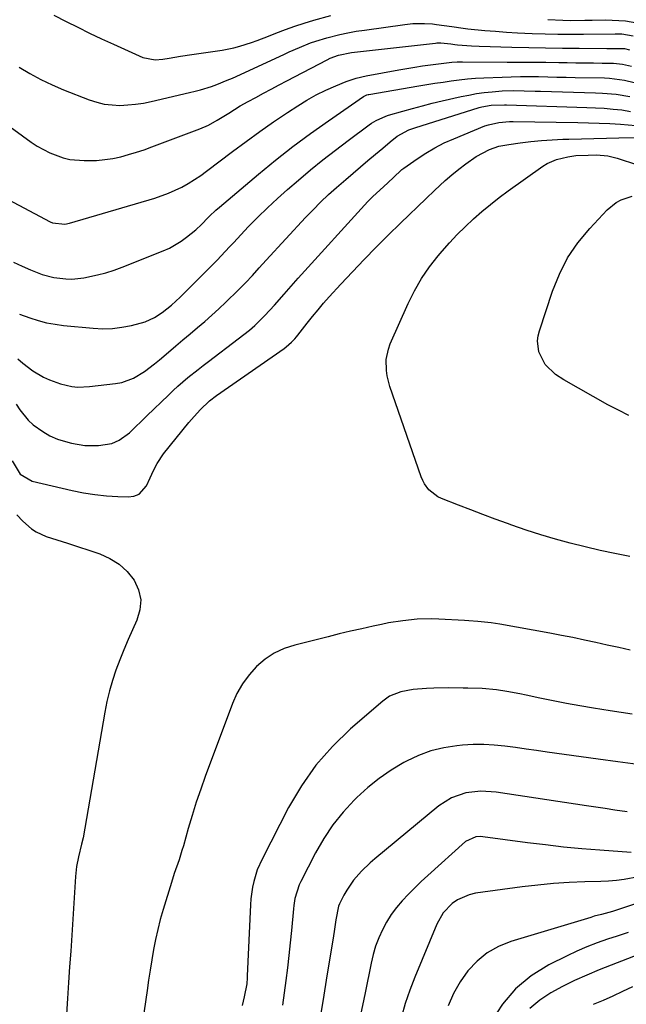
# Model space of a CAD drawing. Units: inches. Extents: x 1846868 to 1852104, y 405299 to 410700.
# Drawn here: x 1850738 to 1850933, y 407112 to 407429 of the extents above; entities that cross this region are included whole.
import ezdxf

# ---------------------------------------------------------------- set-up
doc = ezdxf.new("R2010")
doc.units = ezdxf.units.IN
doc.header["$MEASUREMENT"] = 0
doc.layers.add('7', color=7, linetype='Continuous')
doc.layers.add('8', color=7, linetype='Continuous')

msp = doc.modelspace()

# ---------------------------------------------------------------- linework, layer by layer
at = {"layer": '7', "color": 18}
for points in [[(1850737.64, 407414.17, 1908), (1850741.1, 407412.09, 1908), (1850744.64, 407410.15, 1908), (1850748.28, 407408.43, 1908), (1850751.99, 407406.85, 1908), (1850760.27, 407403.6, 1908), (1850762.67, 407402.82, 1908), (1850765.11, 407402.23, 1908), (1850767.6, 407401.92, 1908), (1850770.12, 407401.81, 1908), (1850772.66, 407401.93, 1908), (1850775.19, 407402.15, 1908), (1850777.7, 407402.54, 1908), (1850780.19, 407403.03, 1908), (1850792.63, 407405.92, 1908), (1850794.4, 407406.36, 1908), (1850796.16, 407406.83, 1908), (1850799.64, 407407.92, 1908), (1850801.35, 407408.54, 1908), (1850804.74, 407409.89, 1908), (1850806.41, 407410.63, 1908), (1850822.98, 407418.26, 1908), (1850824.68, 407419.03, 1908), (1850828.09, 407420.52, 1908), (1850831.54, 407421.93, 1908), (1850833.29, 407422.56, 1908), (1850836.86, 407423.62, 1908), (1850841.06, 407424.66, 1908), (1850843.68, 407425.23, 1908), (1850846.32, 407425.71, 1908), (1850848.97, 407426.12, 1908), (1850862.06, 407427.95, 1908), (1850864.59, 407428.21, 1908), (1850868.39, 407428.27, 1908), (1850870.92, 407428.09, 1908), (1850872.18, 407427.93, 1908), (1850877.11, 407427.22, 1908), (1850880.81, 407426.68, 1908), (1850882.29, 407426.52, 1908), (1850887.79, 407426, 1908), (1850891.29, 407425.7, 1908), (1850894.79, 407425.44, 1908), (1850898.29, 407425.24, 1908), (1850903.07, 407425.03, 1908), (1850907.22, 407424.91, 1908), (1850911.36, 407424.82, 1908), (1850915.51, 407424.8, 1908), (1850919.66, 407424.81, 1908), (1850929.79, 407424.92, 1908), (1850932.02, 407424.87, 1908), (1850935.67, 407424.27, 1908)], [(1850748.83, 407430.94, 1906), (1850752.77, 407428.91, 1906), (1850756.57, 407427, 1906), (1850760.38, 407425.12, 1906), (1850764.21, 407423.3, 1906), (1850768.07, 407421.52, 1906), (1850777.53, 407417.23, 1906), (1850781.53, 407416.52, 1906), (1850784, 407416.74, 1906), (1850786.01, 407417.07, 1906), (1850789.66, 407417.65, 1906), (1850793.31, 407418.21, 1906), (1850803.07, 407419.66, 1906), (1850806.92, 407420.41, 1906), (1850808.82, 407420.91, 1906), (1850812.56, 407422.12, 1906), (1850814.42, 407422.78, 1906), (1850818.1, 407424.17, 1906), (1850820.46, 407425.1, 1906), (1850823.48, 407426.24, 1906), (1850826.53, 407427.33, 1906), (1850829.6, 407428.32, 1906), (1850832.7, 407429.26, 1906), (1850838.1, 407430.81, 1906)], [(1850908.16, 407429.46, 1906), (1850912.92, 407429.25, 1906), (1850915.3, 407429.21, 1906), (1850920.07, 407429.27, 1906), (1850922.38, 407429.34, 1906), (1850926.71, 407429.39, 1906), (1850928.88, 407429.34, 1906), (1850933.19, 407429.06, 1906), (1850937.42, 407428.3, 1906)], [(1850727.38, 407374.98, 1912), (1850747.66, 407364.24, 1912), (1850748.39, 407363.92, 1912), (1850752.33, 407363.45, 1912), (1850753.91, 407363.77, 1912), (1850781.37, 407371.84, 1912), (1850785.84, 407373.42, 1912), (1850790.12, 407375.45, 1912), (1850792.19, 407376.63, 1912), (1850796.18, 407379.2, 1912), (1850798.1, 407380.59, 1912), (1850806.44, 407386.93, 1912), (1850810.81, 407390.18, 1912), (1850815.22, 407393.37, 1912), (1850819.69, 407396.48, 1912), (1850824.2, 407399.52, 1912), (1850827.47, 407401.68, 1912), (1850830.43, 407403.51, 1912), (1850833.46, 407405.21, 1912), (1850836.58, 407406.73, 1912), (1850839.77, 407408.12, 1912), (1850843.08, 407409.45, 1912), (1850844.67, 407410.03, 1912), (1850846.29, 407410.55, 1912), (1850849.59, 407411.32, 1912), (1850860.07, 407413.24, 1912), (1850862.63, 407413.69, 1912), (1850865.19, 407414.11, 1912), (1850867.75, 407414.51, 1912), (1850870.32, 407414.88, 1912), (1850874.62, 407415.47, 1912), (1850877.16, 407415.72, 1912), (1850878.86, 407415.82, 1912), (1850879.71, 407415.84, 1912), (1850880.56, 407415.84, 1912), (1850895.02, 407415.79, 1912), (1850899.18, 407415.77, 1912), (1850903.34, 407415.73, 1912), (1850907.5, 407415.69, 1912), (1850911.66, 407415.64, 1912), (1850914.34, 407415.6, 1912), (1850917.16, 407415.56, 1912), (1850919.98, 407415.52, 1912), (1850922.79, 407415.48, 1912), (1850925.61, 407415.45, 1912), (1850929.28, 407415.4, 1912), (1850932.2, 407415.13, 1912), (1850935.05, 407414.44, 1912)], [(1850735.87, 407351.2, 1914), (1850738.57, 407349.92, 1914), (1850741.3, 407348.72, 1914), (1850745.02, 407347.25, 1914), (1850748.79, 407346.25, 1914), (1850752.68, 407345.79, 1914), (1850754.63, 407345.76, 1914), (1850758.51, 407346.18, 1914), (1850762.88, 407347.08, 1914), (1850765.58, 407347.77, 1914), (1850768.24, 407348.62, 1914), (1850770.87, 407349.58, 1914), (1850784.07, 407354.82, 1914), (1850786.08, 407355.73, 1914), (1850789.87, 407357.93, 1914), (1850791.65, 407359.23, 1914), (1850794.62, 407361.61, 1914), (1850795.1, 407362.02, 1914), (1850795.97, 407362.94, 1914), (1850799, 407366.04, 1914), (1850801.11, 407368.01, 1914), (1850802.2, 407368.96, 1914), (1850814.84, 407379.6, 1914), (1850820.33, 407384.1, 1914), (1850825.91, 407388.49, 1914), (1850831.6, 407392.73, 1914), (1850837.38, 407396.85, 1914), (1850848.68, 407404.69, 1914), (1850849.72, 407405.16, 1914), (1850850.17, 407405.28, 1914), (1850850.4, 407405.32, 1914), (1850866.5, 407408.06, 1914), (1850869.11, 407408.5, 1914), (1850871.72, 407408.92, 1914), (1850874.33, 407409.32, 1914), (1850876.95, 407409.71, 1914), (1850879.57, 407410.04, 1914), (1850882.19, 407410.33, 1914), (1850884.83, 407410.53, 1914), (1850887.46, 407410.69, 1914), (1850893.37, 407410.94, 1914), (1850896.31, 407411.04, 1914), (1850899.26, 407411.1, 1914), (1850902.2, 407411.1, 1914), (1850905.15, 407411.07, 1914), (1850908.09, 407411.01, 1914), (1850911.04, 407410.95, 1914), (1850913.98, 407410.89, 1914), (1850916.93, 407410.83, 1914), (1850926.37, 407410.64, 1914), (1850927.98, 407410.56, 1914), (1850932.79, 407409.96, 1914), (1850935.92, 407409.18, 1914)], [(1850737.78, 407334.43, 1916), (1850741.11, 407333.18, 1916), (1850743.78, 407332.35, 1916), (1850746.48, 407331.65, 1916), (1850749.22, 407331.15, 1916), (1850751.99, 407330.77, 1916), (1850761.48, 407329.85, 1916), (1850764.6, 407329.71, 1916), (1850767.7, 407329.78, 1916), (1850770.78, 407330.17, 1916), (1850773.85, 407330.77, 1916), (1850778.32, 407331.97, 1916), (1850781.27, 407333.3, 1916), (1850783.79, 407334.93, 1916), (1850786.81, 407337.3, 1916), (1850789.61, 407339.95, 1916), (1850801.48, 407351.86, 1916), (1850802.84, 407353.27, 1916), (1850805.5, 407356.16, 1916), (1850806.84, 407357.59, 1916), (1850811.52, 407362.55, 1916), (1850814.58, 407365.69, 1916), (1850817.71, 407368.76, 1916), (1850820.93, 407371.74, 1916), (1850824.21, 407374.65, 1916), (1850827.72, 407377.67, 1916), (1850831.64, 407380.97, 1916), (1850835.61, 407384.21, 1916), (1850839.64, 407387.37, 1916), (1850843.72, 407390.47, 1916), (1850850.55, 407395.54, 1916), (1850851.26, 407396.04, 1916), (1850852.75, 407396.95, 1916), (1850855.93, 407398.36, 1916), (1850856.76, 407398.63, 1916), (1850861.37, 407399.96, 1916), (1850864.53, 407400.84, 1916), (1850867.69, 407401.69, 1916), (1850870.86, 407402.48, 1916), (1850874.05, 407403.23, 1916), (1850880.15, 407404.63, 1916), (1850882.62, 407405.14, 1916), (1850885.11, 407405.58, 1916), (1850887.61, 407405.92, 1916), (1850890.13, 407406.19, 1916), (1850893.41, 407406.45, 1916), (1850896.94, 407406.55, 1916), (1850900.48, 407406.49, 1916), (1850904.01, 407406.4, 1916), (1850905.78, 407406.35, 1916), (1850923.48, 407405.89, 1916), (1850925.72, 407405.79, 1916), (1850930.19, 407405.38, 1916), (1850934.6, 407404.64, 1916)], [(1850737.19, 407320.05, 1918), (1850738.87, 407318.58, 1918), (1850742.06, 407316.17, 1918), (1850745.5, 407314.1, 1918), (1850747.39, 407313.19, 1918), (1850750.94, 407311.89, 1918), (1850754.65, 407311.09, 1918), (1850756.52, 407310.9, 1918), (1850760.3, 407311.03, 1918), (1850768.71, 407312.03, 1918), (1850770.72, 407312.4, 1918), (1850774.52, 407313.76, 1918), (1850778.03, 407315.88, 1918), (1850781.34, 407318.35, 1918), (1850782.94, 407319.67, 1918), (1850785.8, 407322.15, 1918), (1850788.13, 407324.15, 1918), (1850790.46, 407326.13, 1918), (1850792.81, 407328.1, 1918), (1850795.17, 407330.06, 1918), (1850797.52, 407332.04, 1918), (1850799.83, 407334.06, 1918), (1850802.08, 407336.13, 1918), (1850804.31, 407338.24, 1918), (1850808.31, 407342.14, 1918), (1850810.62, 407344.48, 1918), (1850812.84, 407346.91, 1918), (1850815.03, 407349.37, 1918), (1850817.25, 407351.81, 1918), (1850829.98, 407365.57, 1918), (1850832.4, 407368.11, 1918), (1850834.87, 407370.59, 1918), (1850837.42, 407372.99, 1918), (1850840.02, 407375.34, 1918), (1850842.94, 407377.88, 1918), (1850845.32, 407379.92, 1918), (1850847.71, 407381.95, 1918), (1850850.11, 407383.96, 1918), (1850852.58, 407386, 1918), (1850854.92, 407387.97, 1918), (1850857.23, 407389.98, 1918), (1850859.59, 407391.91, 1918), (1850863.29, 407393.88, 1918), (1850865.26, 407394.59, 1918), (1850885.97, 407401.1, 1918), (1850886.8, 407401.34, 1918), (1850889.87, 407401.91, 1918), (1850894.16, 407401.97, 1918), (1850894.78, 407401.95, 1918), (1850920.64, 407401.16, 1918), (1850923.49, 407401.03, 1918), (1850926.33, 407400.86, 1918), (1850929.16, 407400.61, 1918), (1850932, 407400.31, 1918), (1850934.8, 407399.86, 1918)], [(1850735.38, 407287.07, 1922), (1850737.94, 407282.8, 1922), (1850741.9, 407280.48, 1922), (1850754.79, 407277.53, 1922), (1850758.44, 407276.8, 1922), (1850762.1, 407276.21, 1922), (1850765.8, 407275.82, 1922), (1850769.51, 407275.56, 1922), (1850772.84, 407275.43, 1922), (1850774.68, 407275.7, 1922), (1850776.3, 407276.33, 1922), (1850778.66, 407279.02, 1922), (1850779.85, 407281.61, 1922), (1850780.94, 407283.91, 1922), (1850782.11, 407286.17, 1922), (1850784.24, 407289.3, 1922), (1850792.41, 407299.4, 1922), (1850793.27, 407300.45, 1922), (1850795.98, 407303.51, 1922), (1850798.98, 407306.41, 1922), (1850801.3, 407308.15, 1922), (1850823.07, 407323.38, 1922), (1850823.7, 407323.84, 1922), (1850825.47, 407325.36, 1922), (1850826.55, 407326.49, 1922), (1850827.06, 407327.08, 1922), (1850827.55, 407327.69, 1922), (1850830.55, 407331.55, 1922), (1850832.27, 407333.71, 1922), (1850834.02, 407335.85, 1922), (1850835.82, 407337.94, 1922), (1850837.66, 407340, 1922), (1850841.36, 407344.07, 1922), (1850845.11, 407348.11, 1922), (1850848.9, 407352.11, 1922), (1850852.76, 407356.03, 1922), (1850856.68, 407359.91, 1922), (1850860.66, 407363.8, 1922), (1850863.38, 407366.44, 1922), (1850866.11, 407369.07, 1922), (1850868.85, 407371.69, 1922), (1850871.59, 407374.3, 1922), (1850875.04, 407377.5, 1922), (1850877.2, 407379.38, 1922), (1850879.43, 407381.19, 1922), (1850881.69, 407382.94, 1922), (1850885.03, 407385.35, 1922), (1850889.3, 407387.57, 1922), (1850892.35, 407388.58, 1922), (1850895.51, 407389.21, 1922), (1850899.17, 407389.7, 1922), (1850902.61, 407390.12, 1922), (1850906.05, 407390.46, 1922), (1850909.5, 407390.69, 1922), (1850912.96, 407390.84, 1922), (1850914.93, 407390.9, 1922), (1850918.96, 407391.02, 1922), (1850922.98, 407391.12, 1922), (1850927, 407391.21, 1922), (1850931.03, 407391.29, 1922), (1850937.99, 407391.42, 1922)], [(1850934.61, 407256.18, 1924), (1850929.77, 407257.15, 1924), (1850924.95, 407258.18, 1924), (1850920.14, 407259.31, 1924), (1850915.35, 407260.5, 1924), (1850910.6, 407261.81, 1924), (1850905.87, 407263.2, 1924), (1850901.17, 407264.72, 1924), (1850896.51, 407266.33, 1924), (1850895.07, 407266.85, 1924), (1850891.12, 407268.3, 1924), (1850887.18, 407269.76, 1924), (1850883.24, 407271.24, 1924), (1850879.31, 407272.75, 1924), (1850873.81, 407274.88, 1924), (1850872.69, 407275.41, 1924), (1850869.8, 407277.67, 1924), (1850868.34, 407279.68, 1924), (1850867.78, 407280.78, 1924), (1850867.3, 407281.93, 1924), (1850857.17, 407311.06, 1924), (1850856.28, 407314.47, 1924), (1850856.06, 407316.21, 1924), (1850856.04, 407319.73, 1924), (1850856.73, 407323.14, 1924), (1850857.33, 407324.79, 1924), (1850863.06, 407337.86, 1924), (1850865.08, 407341.97, 1924), (1850867.33, 407345.93, 1924), (1850869.93, 407349.67, 1924), (1850872.77, 407353.27, 1924), (1850874.05, 407354.76, 1924), (1850876.46, 407357.45, 1924), (1850878.93, 407360.09, 1924), (1850881.5, 407362.64, 1924), (1850884.12, 407365.13, 1924), (1850886.83, 407367.52, 1924), (1850889.6, 407369.85, 1924), (1850892.45, 407372.07, 1924), (1850895.36, 407374.22, 1924), (1850906.49, 407382.14, 1924), (1850907.91, 407383.02, 1924), (1850910.93, 407384.35, 1924), (1850914.53, 407385.21, 1924), (1850917.17, 407385.57, 1924), (1850921.17, 407385.78, 1924), (1850923.84, 407385.79, 1924), (1850927.46, 407385.51, 1924), (1850930.51, 407384.77, 1924), (1850937.08, 407382.64, 1924)], [(1850934.26, 407301.72, 1926), (1850930.85, 407303.38, 1926), (1850927.5, 407305.16, 1926), (1850913.24, 407313.22, 1926), (1850910.61, 407314.94, 1926), (1850907.21, 407318.14, 1926), (1850905.2, 407322.23, 1926), (1850904.8, 407325.76, 1926), (1850905, 407327.39, 1926), (1850905.39, 407329.01, 1926), (1850909.6, 407341.85, 1926), (1850911.83, 407347.37, 1926), (1850914.5, 407352.62, 1926), (1850917.84, 407357.48, 1926), (1850921.62, 407362.07, 1926), (1850927.29, 407368.09, 1926), (1850930.14, 407370.44, 1926), (1850931.76, 407371.32, 1926), (1850935.28, 407372.47, 1926)], [(1850736.87, 407269.65, 1924), (1850738.8, 407267.63, 1924), (1850741.67, 407265.11, 1924), (1850743.13, 407264.13, 1924), (1850746.36, 407262.71, 1924), (1850749.8, 407261.62, 1924), (1850751.51, 407261.07, 1924), (1850753.23, 407260.51, 1924), (1850763.68, 407257.07, 1924), (1850766.94, 407255.61, 1924), (1850769.92, 407253.77, 1924), (1850772.46, 407251.37, 1924), (1850774.71, 407248.59, 1924), (1850776.1, 407245.45, 1924), (1850776.84, 407242.27, 1924), (1850776.57, 407239.01, 1924), (1850775.64, 407235.71, 1924), (1850774.2, 407232.59, 1924), (1850772.76, 407229.37, 1924), (1850771.38, 407226.13, 1924), (1850770.09, 407222.86, 1924), (1850768.85, 407219.57, 1924), (1850767.74, 407216.23, 1924), (1850766.75, 407212.86, 1924), (1850765.94, 407209.44, 1924), (1850765.25, 407206, 1924), (1850758.25, 407165.4, 1924), (1850757.79, 407163.41, 1924), (1850756.78, 407159.28, 1924), (1850756.19, 407156.12, 1924), (1850755.86, 407152.92, 1924), (1850754.27, 407128.79, 1924), (1850753.93, 407123.73, 1924), (1850753.6, 407118.67, 1924), (1850753.27, 407113.61, 1924), (1850752.93, 407108.55, 1924)], [(1850934.66, 407225.97, 1922), (1850930.97, 407226.79, 1922), (1850927.28, 407227.61, 1922), (1850923.6, 407228.44, 1922), (1850919.91, 407229.25, 1922), (1850916.21, 407230.03, 1922), (1850912.51, 407230.75, 1922), (1850908.79, 407231.44, 1922), (1850892.69, 407234.33, 1922), (1850889.84, 407234.78, 1922), (1850885.53, 407235.26, 1922), (1850882.64, 407235.48, 1922), (1850881.2, 407235.57, 1922), (1850873.02, 407236.01, 1922), (1850870.69, 407236.08, 1922), (1850866.03, 407235.96, 1922), (1850861.38, 407235.49, 1922), (1850856.77, 407234.75, 1922), (1850854.48, 407234.29, 1922), (1850851.77, 407233.7, 1922), (1850848.14, 407232.9, 1922), (1850844.5, 407232.07, 1922), (1850840.88, 407231.2, 1922), (1850837.27, 407230.31, 1922), (1850826.54, 407227.62, 1922), (1850823.13, 407226.47, 1922), (1850819.9, 407224.99, 1922), (1850816.95, 407223.02, 1922), (1850814.19, 407220.72, 1922), (1850811.77, 407218.02, 1922), (1850809.63, 407215.15, 1922), (1850807.88, 407212.02, 1922), (1850806.39, 407208.72, 1922), (1850797.68, 407185.25, 1922), (1850796.18, 407181.07, 1922), (1850794.75, 407176.87, 1922), (1850793.43, 407172.63, 1922), (1850792.16, 407168.37, 1922), (1850790.59, 407162.83, 1922), (1850790.15, 407161.33, 1922), (1850789.2, 407158.35, 1922), (1850787.68, 407153.93, 1922), (1850786.73, 407150.95, 1922), (1850784.07, 407142.28, 1922), (1850783.15, 407139.08, 1922), (1850782.32, 407135.85, 1922), (1850781.62, 407132.6, 1922), (1850781, 407129.32, 1922), (1850780.45, 407126.03, 1922), (1850779.92, 407122.74, 1922), (1850779.41, 407119.44, 1922), (1850778.91, 407116.14, 1922), (1850772.46, 407072.34, 1922)], [(1850937.1, 407189.12, 1918), (1850930.72, 407189.91, 1918), (1850924.35, 407190.76, 1918), (1850907.9, 407193.08, 1918), (1850904.49, 407193.56, 1918), (1850901.08, 407194.04, 1918), (1850897.67, 407194.52, 1918), (1850894.26, 407195, 1918), (1850890.85, 407195.36, 1918), (1850887.44, 407195.55, 1918), (1850884.02, 407195.5, 1918), (1850880.59, 407195.29, 1918), (1850878.79, 407195.12, 1918), (1850874.55, 407194.44, 1918), (1850870.4, 407193.44, 1918), (1850866.4, 407191.95, 1918), (1850862.5, 407190.13, 1918), (1850861.73, 407189.71, 1918), (1850857.64, 407187.27, 1918), (1850853.71, 407184.61, 1918), (1850850.03, 407181.62, 1918), (1850846.5, 407178.42, 1918), (1850845.69, 407177.62, 1918), (1850842.09, 407173.71, 1918), (1850838.76, 407169.59, 1918), (1850835.84, 407165.18, 1918), (1850833.18, 407160.57, 1918), (1850828.43, 407151.31, 1918), (1850827.94, 407150.27, 1918), (1850826.57, 407145.88, 1918), (1850826.19, 407143.6, 1918), (1850826.06, 407142.46, 1918), (1850825.43, 407135.5, 1918), (1850825.05, 407131.47, 1918), (1850824.63, 407127.43, 1918), (1850824.18, 407123.41, 1918), (1850823.69, 407119.38, 1918), (1850823.14, 407115.37, 1918), (1850822.53, 407111.36, 1918)], [(1850933.65, 407173.78, 1916), (1850929.68, 407174.37, 1916), (1850926.65, 407174.83, 1916), (1850923.61, 407175.29, 1916), (1850920.57, 407175.75, 1916), (1850891.48, 407180.19, 1916), (1850886.56, 407180.49, 1916), (1850881.67, 407179.92, 1916), (1850877.05, 407178.36, 1916), (1850872.95, 407175.73, 1916), (1850852.3, 407158.63, 1916), (1850850.83, 407157.36, 1916), (1850848.03, 407154.67, 1916), (1850845.47, 407151.75, 1916), (1850843.28, 407148.57, 1916), (1850842.33, 407146.88, 1916), (1850840.9, 407144.08, 1916), (1850840.59, 407143.38, 1916), (1850839.78, 407138.93, 1916), (1850839.37, 407135.97, 1916), (1850838.91, 407133.02, 1916), (1850836.91, 407120.83, 1916), (1850835.64, 407113.27, 1916), (1850834.34, 407105.71, 1916)], [(1850934.95, 407160.72, 1914), (1850924.88, 407161.43, 1914), (1850919.03, 407161.9, 1914), (1850913.18, 407162.45, 1914), (1850907.35, 407163.11, 1914), (1850901.52, 407163.84, 1914), (1850887.16, 407165.78, 1914), (1850886.41, 407165.84, 1914), (1850884.92, 407165.76, 1914), (1850881.58, 407164.22, 1914), (1850869.41, 407153.25, 1914), (1850867.3, 407151.28, 1914), (1850865.22, 407149.28, 1914), (1850863.2, 407147.22, 1914), (1850861.18, 407145.08, 1914), (1850859.34, 407142.9, 1914), (1850857.64, 407140.64, 1914), (1850856.13, 407138.23, 1914), (1850854.76, 407135.74, 1914), (1850853.6, 407133.14, 1914), (1850852.57, 407130.49, 1914), (1850851.77, 407127.77, 1914), (1850851.1, 407125, 1914), (1850849.17, 407115.35, 1914), (1850847.64, 407107.71, 1914)], [(1850937.37, 407152.86, 1912), (1850932.74, 407151.99, 1912), (1850930.22, 407151.64, 1912), (1850927.69, 407151.42, 1912), (1850925.16, 407151.29, 1912), (1850920.08, 407151.17, 1912), (1850915, 407150.96, 1912), (1850909.92, 407150.64, 1912), (1850904.87, 407150.15, 1912), (1850899.82, 407149.55, 1912), (1850884.8, 407147.5, 1912), (1850882.75, 407147.05, 1912), (1850878.97, 407145.4, 1912), (1850877.23, 407144.22, 1912), (1850874.34, 407141.19, 1912), (1850872.28, 407137.55, 1912), (1850865.22, 407120.42, 1912), (1850863.61, 407116.22, 1912), (1850862.15, 407111.96, 1912), (1850860.9, 407107.64, 1912)], [(1850934.05, 407134.87, 1908), (1850930.51, 407133.67, 1908), (1850927.35, 407132.66, 1908), (1850924.01, 407131.51, 1908), (1850920.72, 407130.26, 1908), (1850917.49, 407128.86, 1908), (1850914.31, 407127.35, 1908), (1850908.39, 407124.39, 1908), (1850902.75, 407120.85, 1908), (1850897.67, 407116.73, 1908), (1850893.45, 407111.73, 1908), (1850889.81, 407106.15, 1908)], [(1850937.7, 407127.85, 1906), (1850924.69, 407122.78, 1906), (1850920.69, 407121.12, 1906), (1850916.74, 407119.36, 1906), (1850912.87, 407117.44, 1906), (1850909.05, 407115.4, 1906), (1850905.53, 407113.03, 1906), (1850902.34, 407110.33, 1906)], [(1850935.45, 407117.29, 1904), (1850932.19, 407115.78, 1904), (1850929.07, 407114.36, 1904), (1850925.93, 407112.96, 1904), (1850922.77, 407111.61, 1904)]]:
    msp.add_polyline3d(points, dxfattribs=at)
at = {"layer": '8', "color": 18}
for points in [[(1850731.95, 407396.94, 1910), (1850741.57, 407389.92, 1910), (1850743.48, 407388.64, 1910), (1850747.51, 407386.48, 1910), (1850751.82, 407384.9, 1910), (1850754.03, 407384.38, 1910), (1850758.58, 407383.97, 1910), (1850762.62, 407384.06, 1910), (1850765.23, 407384.28, 1910), (1850767.82, 407384.69, 1910), (1850770.39, 407385.23, 1910), (1850772.94, 407385.92, 1910), (1850775.46, 407386.66, 1910), (1850777.97, 407387.49, 1910), (1850780.45, 407388.38, 1910), (1850795.88, 407394.18, 1910), (1850798.69, 407395.41, 1910), (1850801.5, 407396.98, 1910), (1850805.21, 407399.32, 1910), (1850808.93, 407401.64, 1910), (1850811.48, 407403.08, 1910), (1850813.92, 407404.39, 1910), (1850816.43, 407405.73, 1910), (1850818.94, 407407.07, 1910), (1850821.46, 407408.4, 1910), (1850823.98, 407409.72, 1910), (1850836.92, 407416.47, 1910), (1850837.94, 407416.98, 1910), (1850840.59, 407418, 1910), (1850844.86, 407418.82, 1910), (1850871.87, 407421.9, 1910), (1850872.31, 407421.94, 1910), (1850873.64, 407422, 1910), (1850876.88, 407421.66, 1910), (1850878.18, 407421.47, 1910), (1850878.96, 407421.38, 1910), (1850883.46, 407421.04, 1910), (1850885.98, 407420.94, 1910), (1850896.55, 407420.61, 1910), (1850901.97, 407420.47, 1910), (1850907.39, 407420.35, 1910), (1850912.82, 407420.28, 1910), (1850918.24, 407420.23, 1910), (1850927.19, 407420.19, 1910), (1850929.09, 407420.18, 1910), (1850932.88, 407420.13, 1910), (1850934.45, 407419.73, 1910)], [(1850736.72, 407305.4, 1920), (1850737.85, 407303.54, 1920), (1850740.58, 407300.22, 1920), (1850742.18, 407298.75, 1920), (1850745.24, 407296.5, 1920), (1850747.56, 407295.15, 1920), (1850750.03, 407294.11, 1920), (1850752.61, 407293.28, 1920), (1850754.54, 407292.8, 1920), (1850758.85, 407292.07, 1920), (1850763.21, 407292.04, 1920), (1850767.52, 407292.66, 1920), (1850769.93, 407293.76, 1920), (1850773.18, 407296.16, 1920), (1850774.43, 407297.34, 1920), (1850777.72, 407300.58, 1920), (1850778.83, 407301.65, 1920), (1850785.76, 407308.31, 1920), (1850787.3, 407309.76, 1920), (1850788.86, 407311.18, 1920), (1850792.07, 407313.94, 1920), (1850795.36, 407316.6, 1920), (1850797.02, 407317.9, 1920), (1850798.71, 407319.19, 1920), (1850808.32, 407326.43, 1920), (1850811.88, 407329.29, 1920), (1850813.59, 407330.8, 1920), (1850816.89, 407333.96, 1920), (1850820.01, 407337.29, 1920), (1850823.05, 407340.83, 1920), (1850824.57, 407342.58, 1920), (1850827.65, 407346.04, 1920), (1850850.08, 407370.77, 1920), (1850851.67, 407372.44, 1920), (1850855.08, 407375.55, 1920), (1850858.22, 407378.41, 1920), (1850861.08, 407381.06, 1920), (1850861.7, 407381.53, 1920), (1850865.98, 407384.55, 1920), (1850868.81, 407386.41, 1920), (1850871.71, 407388.14, 1920), (1850874.73, 407389.66, 1920), (1850877.82, 407391.05, 1920), (1850887.85, 407395.16, 1920), (1850888.94, 407395.56, 1920), (1850892.32, 407396.32, 1920), (1850895.79, 407396.56, 1920), (1850896.96, 407396.56, 1920), (1850917.81, 407396.24, 1920), (1850921.24, 407396.17, 1920), (1850924.68, 407396.06, 1920), (1850928.11, 407395.9, 1920), (1850931.55, 407395.71, 1920), (1850936.51, 407395.31, 1920)], [(1850935.32, 407205.28, 1920), (1850931.77, 407205.85, 1920), (1850928.21, 407206.43, 1920), (1850922.81, 407207.3, 1920), (1850918.48, 407208.04, 1920), (1850914.16, 407208.81, 1920), (1850909.85, 407209.63, 1920), (1850905.55, 407210.5, 1920), (1850901.14, 407211.42, 1920), (1850899.04, 407211.84, 1920), (1850894.85, 407212.61, 1920), (1850891.57, 407213.15, 1920), (1850886.98, 407213.63, 1920), (1850882.36, 407213.73, 1920), (1850880.82, 407213.75, 1920), (1850876.02, 407213.77, 1920), (1850871.35, 407213.69, 1920), (1850869.02, 407213.56, 1920), (1850864.72, 407213.23, 1920), (1850860.77, 407212.53, 1920), (1850857.06, 407211.08, 1920), (1850854.89, 407209.56, 1920), (1850844.48, 407200.58, 1920), (1850838.64, 407194.91, 1920), (1850833.28, 407188.86, 1920), (1850828.66, 407182.24, 1920), (1850824.53, 407175.22, 1920), (1850815.96, 407158.54, 1920), (1850814.41, 407155.03, 1920), (1850813.29, 407151.36, 1920), (1850812.88, 407149.48, 1920), (1850812.34, 407145.68, 1920), (1850812.2, 407143.77, 1920), (1850811.19, 407120.82, 1920), (1850811.16, 407120.18, 1920), (1850811.03, 407118.26, 1920), (1850810.25, 407114.13, 1920), (1850809.55, 407111.29, 1920)], [(1850936.01, 407144.02, 1910), (1850931.26, 407142.37, 1910), (1850928.96, 407141.63, 1910), (1850925.45, 407140.71, 1910), (1850923.11, 407140.08, 1910), (1850921.95, 407139.74, 1910), (1850896.2, 407131.98, 1910), (1850892.22, 407130.36, 1910), (1850888.55, 407128.31, 1910), (1850885.31, 407125.62, 1910), (1850882.37, 407122.49, 1910), (1850879.89, 407118.9, 1910), (1850877.71, 407115.17, 1910), (1850875.96, 407111.21, 1910)]]:
    msp.add_polyline3d(points, dxfattribs=at)

doc.saveas('drawing.dxf')
